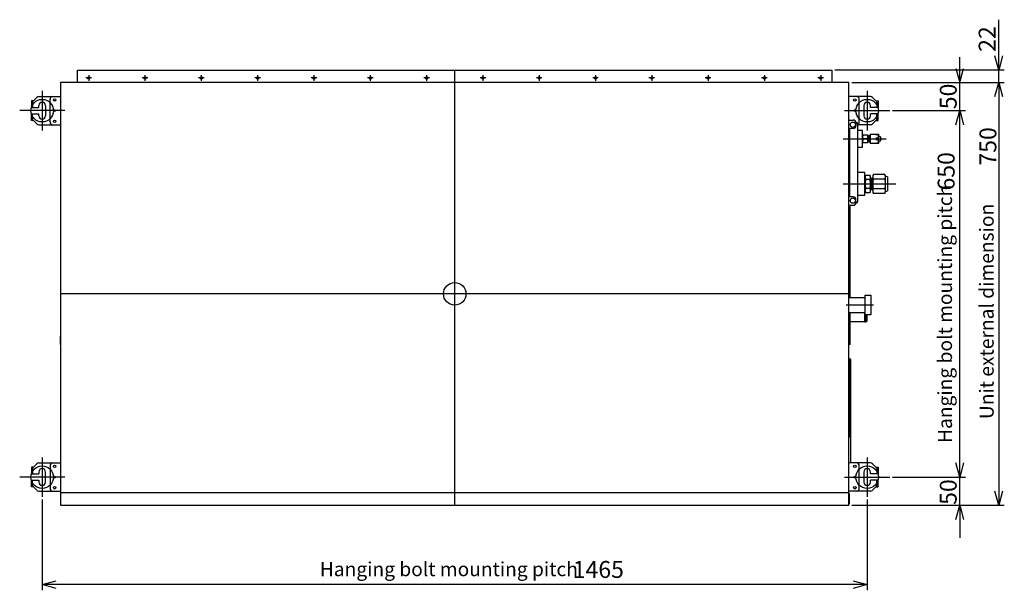
# Model space of a CAD drawing. Extents: x -1270.37 to -1263.32, y -2122.33 to -2113.33.
# Drawn here: x -1267.82 to -1266.07, y -2120.08 to -2119.07 of the extents above; entities that cross this region are included whole.
import ezdxf

# ---------------------------------------------------------------- set-up
doc = ezdxf.new("R2010")
doc.units = 0
doc.header["$MEASUREMENT"] = 0
doc.linetypes.add('CENTER', pattern=[50.8, 31.75, -6.35, 6.35, -6.35])
for name, color, linetype in [('ARRANGE', 1, 'CONTINUOUS'), ('BASIS', 6, 'CENTER'), ('DETAIL', 5, 'CONTINUOUS'), ('FIX', 11, 'CONTINUOUS'), ('NOTE', 4, 'CONTINUOUS'), ('OUTLINE', 3, 'CONTINUOUS'), ('SIZE', 30, 'CONTINUOUS')]:
    doc.layers.add(name, color=color, linetype=linetype)
doc.styles.add('ARIAL', font='arial.ttf')

msp = doc.modelspace()

# ---------------------------------------------------------------- linework, layer by layer
at = {"layer": 'ARRANGE'}
msp.add_circle((-1267.0488, -2119.5566), 0.02, dxfattribs=at)
at = {"layer": 'BASIS'}
for p, q in [((-1267.0488, -2119.9316), (-1267.0488, -2119.1596)), ((-1267.6938, -2119.1736), (-1267.7038, -2119.1736)), ((-1267.6988, -2119.1686), (-1267.6988, -2119.1786)), ((-1267.5938, -2119.1736), (-1267.6038, -2119.1736)), ((-1267.5988, -2119.1686), (-1267.5988, -2119.1786)), ((-1267.4938, -2119.1736), (-1267.5038, -2119.1736)), ((-1267.4988, -2119.1686), (-1267.4988, -2119.1786)), ((-1267.3938, -2119.1736), (-1267.4038, -2119.1736)), ((-1267.3988, -2119.1686), (-1267.3988, -2119.1786)), ((-1267.2938, -2119.1736), (-1267.3038, -2119.1736)), ((-1267.2988, -2119.1686), (-1267.2988, -2119.1786)), ((-1267.1938, -2119.1736), (-1267.2038, -2119.1736)), ((-1267.1988, -2119.1686), (-1267.1988, -2119.1786)), ((-1267.0938, -2119.1736), (-1267.1038, -2119.1736)), ((-1267.0988, -2119.1686), (-1267.0988, -2119.1786)), ((-1266.9938, -2119.1736), (-1267.0038, -2119.1736)), ((-1266.9988, -2119.1686), (-1266.9988, -2119.1786)), ((-1266.8938, -2119.1736), (-1266.9038, -2119.1736)), ((-1266.8988, -2119.1686), (-1266.8988, -2119.1786)), ((-1266.7938, -2119.1736), (-1266.8038, -2119.1736)), ((-1266.7988, -2119.1686), (-1266.7988, -2119.1786)), ((-1266.6938, -2119.1736), (-1266.7038, -2119.1736)), ((-1266.6988, -2119.1686), (-1266.6988, -2119.1786)), ((-1266.5938, -2119.1736), (-1266.6038, -2119.1736)), ((-1266.5988, -2119.1686), (-1266.5988, -2119.1786)), ((-1266.4938, -2119.1736), (-1266.5038, -2119.1736)), ((-1266.4988, -2119.1686), (-1266.4988, -2119.1786)), ((-1266.3938, -2119.1736), (-1266.4038, -2119.1736)), ((-1266.3988, -2119.1686), (-1266.3988, -2119.1786)), ((-1267.7813, -2119.1966), (-1267.7813, -2119.2666)), ((-1266.3163, -2119.1966), (-1266.3163, -2119.2666)), ((-1267.7413, -2119.2316), (-1267.8213, -2119.2316)), ((-1266.3563, -2119.2316), (-1266.2763, -2119.2316)), ((-1266.3588, -2119.2816), (-1266.2826, -2119.2816)), ((-1266.3588, -2119.3616), (-1266.2652, -2119.3616)), ((-1266.3488, -2119.5566), (-1267.7488, -2119.5566)), ((-1266.3049, -2119.5766), (-1266.3538, -2119.5766)), ((-1267.7813, -2119.8466), (-1267.7813, -2119.9166)), ((-1266.3163, -2119.8466), (-1266.3163, -2119.9166)), ((-1267.7413, -2119.8816), (-1267.8213, -2119.8816)), ((-1266.3563, -2119.8816), (-1266.2763, -2119.8816))]:
    msp.add_line(p, q, dxfattribs=at)
at = {"layer": 'DETAIL'}
for p, q in [((-1267.7188, -2119.1816), (-1267.7188, -2119.1596)), ((-1267.7188, -2119.1596), (-1266.3788, -2119.1596)), ((-1266.3788, -2119.1596), (-1266.3788, -2119.1816)), ((-1266.3488, -2119.1816), (-1267.7488, -2119.1816)), ((-1267.7488, -2119.1816), (-1267.7488, -2119.9316)), ((-1266.3488, -2119.9316), (-1266.3488, -2119.1816)), ((-1267.7968, -2119.2141), (-1267.8006, -2119.2141)), ((-1267.8006, -2119.2141), (-1267.8006, -2119.2261)), ((-1267.7983, -2119.2141), (-1267.7983, -2119.2261)), ((-1267.7908, -2119.2081), (-1267.7968, -2119.2141)), ((-1267.7872, -2119.2066), (-1267.7488, -2119.2066)), ((-1267.7673, -2119.2516), (-1267.7673, -2119.2116)), ((-1266.3104, -2119.2066), (-1266.3488, -2119.2066)), ((-1266.3303, -2119.2516), (-1266.3303, -2119.2116)), ((-1266.3068, -2119.2081), (-1266.3008, -2119.2141)), ((-1266.3008, -2119.2141), (-1266.297, -2119.2141)), ((-1266.2993, -2119.2141), (-1266.2993, -2119.2261)), ((-1266.297, -2119.2141), (-1266.297, -2119.2261)), ((-1267.8006, -2119.2261), (-1267.7873, -2119.2261)), ((-1267.7873, -2119.2261), (-1267.7873, -2119.2226)), ((-1267.7753, -2119.2226), (-1267.7753, -2119.2406)), ((-1266.3223, -2119.2226), (-1266.3223, -2119.2406)), ((-1266.3103, -2119.2261), (-1266.3103, -2119.2226)), ((-1266.297, -2119.2261), (-1266.3103, -2119.2261)), ((-1267.8006, -2119.2491), (-1267.8006, -2119.2371)), ((-1267.8006, -2119.2371), (-1267.7873, -2119.2371)), ((-1267.7968, -2119.2491), (-1267.8006, -2119.2491)), ((-1267.7983, -2119.2491), (-1267.7983, -2119.2371)), ((-1267.7968, -2119.2491), (-1267.7908, -2119.2551)), ((-1267.7873, -2119.2406), (-1267.7873, -2119.2371)), ((-1266.3488, -2119.2483), (-1266.3413, -2119.2483)), ((-1266.3363, -2119.2533), (-1266.3363, -2119.2583)), ((-1266.3333, -2119.2533), (-1266.3345, -2119.2533)), ((-1266.3333, -2119.2543), (-1266.3333, -2119.2533)), ((-1266.3103, -2119.2406), (-1266.3103, -2119.2371)), ((-1266.297, -2119.2371), (-1266.3103, -2119.2371)), ((-1266.3008, -2119.2491), (-1266.3068, -2119.2551)), ((-1266.3008, -2119.2491), (-1266.297, -2119.2491)), ((-1266.2993, -2119.2491), (-1266.2993, -2119.2371)), ((-1266.297, -2119.2491), (-1266.297, -2119.2371)), ((-1267.7872, -2119.2566), (-1267.7488, -2119.2566)), ((-1266.3413, -2119.2633), (-1266.3488, -2119.2633)), ((-1266.3479, -2119.2639), (-1266.3479, -2119.3844)), ((-1266.3339, -2119.2543), (-1266.3332, -2119.2543)), ((-1266.3332, -2119.3934), (-1266.3332, -2119.2543)), ((-1266.3104, -2119.2566), (-1266.3332, -2119.2566)), ((-1266.3248, -2119.2666), (-1266.3332, -2119.2666)), ((-1266.3248, -2119.2966), (-1266.3248, -2119.2666)), ((-1266.3243, -2119.2769), (-1266.3248, -2119.2769)), ((-1266.3248, -2119.2864), (-1266.3243, -2119.2864)), ((-1266.3243, -2119.2753), (-1266.324, -2119.2746)), ((-1266.3243, -2119.288), (-1266.3243, -2119.2753)), ((-1266.324, -2119.2886), (-1266.3243, -2119.288)), ((-1266.324, -2119.2746), (-1266.3157, -2119.2746)), ((-1266.3157, -2119.2886), (-1266.324, -2119.2886)), ((-1266.3163, -2119.2816), (-1266.3233, -2119.2816)), ((-1266.3157, -2119.2746), (-1266.3153, -2119.2753)), ((-1266.3153, -2119.288), (-1266.3157, -2119.2886)), ((-1266.3153, -2119.2753), (-1266.3153, -2119.288)), ((-1266.3131, -2119.2769), (-1266.3153, -2119.2769)), ((-1266.3153, -2119.2864), (-1266.3131, -2119.2864)), ((-1266.3126, -2119.2761), (-1266.3131, -2119.277)), ((-1266.3131, -2119.277), (-1266.3131, -2119.2862)), ((-1266.3131, -2119.2862), (-1266.3126, -2119.2871)), ((-1266.3126, -2119.2761), (-1266.3126, -2119.2871)), ((-1266.3113, -2119.2761), (-1266.3126, -2119.2761)), ((-1266.3126, -2119.2871), (-1266.3113, -2119.2871)), ((-1266.3112, -2119.2731), (-1266.3113, -2119.2734)), ((-1266.3113, -2119.2734), (-1266.3113, -2119.2899)), ((-1266.3112, -2119.2731), (-1266.2965, -2119.2731)), ((-1266.3104, -2119.2816), (-1266.3003, -2119.2816)), ((-1266.2999, -2119.2835), (-1266.3003, -2119.2816)), ((-1266.3003, -2119.2901), (-1266.2999, -2119.2882)), ((-1266.2992, -2119.2816), (-1266.2995, -2119.2835)), ((-1266.2995, -2119.2882), (-1266.2992, -2119.2901)), ((-1266.2992, -2119.2816), (-1266.2972, -2119.2816)), ((-1266.2965, -2119.2731), (-1266.2963, -2119.2734)), ((-1266.2963, -2119.2734), (-1266.2963, -2119.2899)), ((-1266.2963, -2119.2769), (-1266.2963, -2119.2769)), ((-1266.2963, -2119.2864), (-1266.2963, -2119.2864)), ((-1266.3332, -2119.2966), (-1266.3248, -2119.2966)), ((-1266.3112, -2119.2901), (-1266.3113, -2119.2899)), ((-1266.2965, -2119.2901), (-1266.3112, -2119.2901)), ((-1266.2963, -2119.2899), (-1266.2965, -2119.2901)), ((-1266.3202, -2119.3416), (-1266.3332, -2119.3416)), ((-1266.3202, -2119.3816), (-1266.3202, -2119.3416)), ((-1266.3192, -2119.3506), (-1266.3202, -2119.3506)), ((-1266.3192, -2119.3483), (-1266.3182, -2119.346)), ((-1266.3192, -2119.3477), (-1266.3182, -2119.346)), ((-1266.3192, -2119.3755), (-1266.3192, -2119.3477)), ((-1266.3182, -2119.346), (-1266.3122, -2119.346)), ((-1266.3122, -2119.3538), (-1266.3182, -2119.3538)), ((-1266.3122, -2119.346), (-1266.3112, -2119.3477)), ((-1266.3112, -2119.3515), (-1266.3122, -2119.3538)), ((-1266.3112, -2119.3477), (-1266.3112, -2119.3755)), ((-1266.3091, -2119.3521), (-1266.3112, -2119.3521)), ((-1266.3081, -2119.3511), (-1266.3091, -2119.3521)), ((-1266.3091, -2119.3521), (-1266.3091, -2119.3711)), ((-1266.3081, -2119.3511), (-1266.3081, -2119.3721)), ((-1266.3062, -2119.3511), (-1266.3081, -2119.3511)), ((-1266.3052, -2119.3449), (-1266.3062, -2119.3476)), ((-1266.3062, -2119.3476), (-1266.3062, -2119.3756)), ((-1266.2852, -2119.3449), (-1266.3052, -2119.3449)), ((-1266.2852, -2119.3532), (-1266.3052, -2119.3532)), ((-1266.2842, -2119.3476), (-1266.2852, -2119.3449)), ((-1266.2842, -2119.3476), (-1266.2842, -2119.3756)), ((-1266.2802, -2119.3491), (-1266.2842, -2119.3476)), ((-1266.2802, -2119.3491), (-1266.2802, -2119.3741)), ((-1266.3202, -2119.3726), (-1266.3192, -2119.3726)), ((-1266.3192, -2119.3717), (-1266.3182, -2119.3694)), ((-1266.3182, -2119.3772), (-1266.3192, -2119.3755)), ((-1266.3122, -2119.3694), (-1266.3182, -2119.3694)), ((-1266.3112, -2119.3749), (-1266.3122, -2119.3772)), ((-1266.3112, -2119.3755), (-1266.3122, -2119.3772)), ((-1266.3112, -2119.3711), (-1266.3091, -2119.3711)), ((-1266.3091, -2119.3711), (-1266.3081, -2119.3721)), ((-1266.3081, -2119.3721), (-1266.3062, -2119.3721)), ((-1266.3062, -2119.3756), (-1266.3052, -2119.3783)), ((-1266.2852, -2119.37), (-1266.3052, -2119.37)), ((-1266.2852, -2119.3783), (-1266.2842, -2119.3756)), ((-1266.2842, -2119.3756), (-1266.2802, -2119.3741)), ((-1266.3413, -2119.3844), (-1266.3488, -2119.3844)), ((-1266.3363, -2119.3944), (-1266.3363, -2119.3894)), ((-1266.3332, -2119.3934), (-1266.3339, -2119.3934)), ((-1266.3333, -2119.3943), (-1266.3333, -2119.3934)), ((-1266.3332, -2119.3816), (-1266.3202, -2119.3816)), ((-1266.3122, -2119.3772), (-1266.3182, -2119.3772)), ((-1266.2852, -2119.3783), (-1266.3052, -2119.3783)), ((-1266.3488, -2119.3994), (-1266.3413, -2119.3994)), ((-1266.3466, -2119.563), (-1266.3466, -2119.3994)), ((-1266.3344, -2119.3943), (-1266.3333, -2119.3943)), ((-1266.3488, -2119.563), (-1266.3199, -2119.5631)), ((-1266.3199, -2119.5592), (-1266.3099, -2119.5592)), ((-1266.3199, -2119.594), (-1266.3199, -2119.5592)), ((-1266.3099, -2119.5592), (-1266.3099, -2119.594)), ((-1266.3199, -2119.5901), (-1266.3488, -2119.5902)), ((-1266.3466, -2119.6466), (-1266.3466, -2119.5902)), ((-1266.3203, -2119.6066), (-1266.3203, -2119.5901)), ((-1266.3099, -2119.594), (-1266.3199, -2119.594)), ((-1266.3193, -2119.594), (-1266.3193, -2119.6066)), ((-1266.3163, -2119.6051), (-1266.3163, -2119.594)), ((-1266.3203, -2119.6061), (-1266.3466, -2119.6061)), ((-1266.3193, -2119.6066), (-1266.3203, -2119.6066)), ((-1266.3163, -2119.6051), (-1266.3193, -2119.6066)), ((-1267.7488, -2119.6466), (-1267.7488, -2119.6316)), ((-1266.3466, -2119.6466), (-1266.3488, -2119.6466)), ((-1266.348, -2119.8102), (-1266.348, -2119.6716)), ((-1266.3478, -2119.6716), (-1266.348, -2119.6716)), ((-1266.348, -2119.6766), (-1266.3488, -2119.6766)), ((-1266.3453, -2119.8566), (-1266.3453, -2119.6741)), ((-1266.3478, -2119.8102), (-1266.348, -2119.8102)), ((-1267.7968, -2119.8641), (-1267.8006, -2119.8641)), ((-1267.8006, -2119.8641), (-1267.8006, -2119.8761)), ((-1267.7983, -2119.8641), (-1267.7983, -2119.8761)), ((-1267.7968, -2119.8641), (-1267.7908, -2119.8581)), ((-1267.7872, -2119.8566), (-1267.7488, -2119.8566)), ((-1267.7673, -2119.8616), (-1267.7673, -2119.9016)), ((-1266.3104, -2119.8566), (-1266.3488, -2119.8566)), ((-1266.3303, -2119.9016), (-1266.3303, -2119.8616)), ((-1266.3068, -2119.8581), (-1266.3008, -2119.8641)), ((-1266.3008, -2119.8641), (-1266.297, -2119.8641)), ((-1266.2993, -2119.8641), (-1266.2993, -2119.8761)), ((-1266.297, -2119.8641), (-1266.297, -2119.8761)), ((-1267.8006, -2119.8761), (-1267.7873, -2119.8761)), ((-1267.7873, -2119.8726), (-1267.7873, -2119.8761)), ((-1267.7753, -2119.8906), (-1267.7753, -2119.8726)), ((-1266.3223, -2119.8726), (-1266.3223, -2119.8906)), ((-1266.3103, -2119.8761), (-1266.3103, -2119.8726)), ((-1266.297, -2119.8761), (-1266.3103, -2119.8761)), ((-1267.8006, -2119.8871), (-1267.7873, -2119.8871)), ((-1267.8006, -2119.8991), (-1267.8006, -2119.8871)), ((-1267.7968, -2119.8991), (-1267.8006, -2119.8991)), ((-1267.7983, -2119.8991), (-1267.7983, -2119.8871)), ((-1267.7908, -2119.9051), (-1267.7968, -2119.8991)), ((-1267.7873, -2119.8871), (-1267.7873, -2119.8906)), ((-1266.3103, -2119.8906), (-1266.3103, -2119.8871)), ((-1266.297, -2119.8871), (-1266.3103, -2119.8871)), ((-1266.3008, -2119.8991), (-1266.3068, -2119.9051)), ((-1266.3008, -2119.8991), (-1266.297, -2119.8991)), ((-1266.2993, -2119.8991), (-1266.2993, -2119.8871)), ((-1266.297, -2119.8991), (-1266.297, -2119.8871)), ((-1267.7872, -2119.9066), (-1267.7488, -2119.9066)), ((-1267.7488, -2119.9091), (-1266.3488, -2119.9091)), ((-1266.3104, -2119.9066), (-1266.3488, -2119.9066)), ((-1266.3481, -2119.9109), (-1266.3488, -2119.9109)), ((-1266.3481, -2119.9109), (-1266.3481, -2119.9294)), ((-1267.7488, -2119.9316), (-1266.3488, -2119.9316)), ((-1266.3481, -2119.9294), (-1266.3488, -2119.9294))]:
    msp.add_line(p, q, dxfattribs=at)
for centre, radius in [((-1267.6988, -2119.1736), 0.002), ((-1267.5988, -2119.1736), 0.002), ((-1267.4988, -2119.1736), 0.002), ((-1267.3988, -2119.1736), 0.002), ((-1267.2988, -2119.1736), 0.002), ((-1267.1988, -2119.1736), 0.002), ((-1267.0988, -2119.1736), 0.002), ((-1266.9988, -2119.1736), 0.002), ((-1266.8988, -2119.1736), 0.002), ((-1266.7988, -2119.1736), 0.002), ((-1266.6988, -2119.1736), 0.002), ((-1266.5988, -2119.1736), 0.002), ((-1266.4988, -2119.1736), 0.002), ((-1266.3988, -2119.1736), 0.002), ((-1267.7593, -2119.2126), 0.00219), ((-1266.3383, -2119.2126), 0.00219), ((-1267.7593, -2119.2316), 0.0017), ((-1266.3383, -2119.2316), 0.0017), ((-1267.7593, -2119.2506), 0.00219), ((-1266.3418, -2119.2566), 0.0047), ((-1266.3418, -2119.3911), 0.0047), ((-1267.7593, -2119.8626), 0.00219), ((-1266.3383, -2119.8626), 0.00219), ((-1267.7593, -2119.8816), 0.0017), ((-1266.3383, -2119.8816), 0.0017), ((-1267.7593, -2119.9006), 0.00219), ((-1266.3383, -2119.9006), 0.00219)]:
    msp.add_circle(centre, radius, dxfattribs=at)
for centre, radius, start, end in [((-1267.7872, -2119.2116), 0.005, 90, 135), ((-1267.7813, -2119.2226), 0.006, 0, 180), ((-1267.7623, -2119.2116), 0.005, 90, 180), ((-1266.3353, -2119.2116), 0.005, 0, 90), ((-1266.3163, -2119.2226), 0.006, 0, 180), ((-1266.3104, -2119.2116), 0.005, 45, 90), ((-1267.7813, -2119.2406), 0.006, 180, 0), ((-1267.7623, -2119.2516), 0.005, 180, 270), ((-1266.3413, -2119.2533), 0.005, 0, 90), ((-1266.3406, -2119.2578), 0.00756, 27.582, 59.1276), ((-1266.3353, -2119.2516), 0.005, 294.2051, 0), ((-1266.3163, -2119.2406), 0.006, 180, 0), ((-1267.7872, -2119.2516), 0.005, 225, 270), ((-1266.3413, -2119.2583), 0.005, 270, 0), ((-1266.3104, -2119.2516), 0.005, 270, 315), ((-1266.2963, -2119.2816), 0.00475, 0, 90), ((-1266.2963, -2119.2816), 0.00475, 270, 0), ((-1266.3413, -2119.3894), 0.005, 0, 90), ((-1266.3406, -2119.3899), 0.00756, 300.8724, 332.418), ((-1266.3413, -2119.3944), 0.005, 270, 0), ((-1266.3478, -2119.6741), 0.0025, 0, 90), ((-1266.3478, -2119.8077), 0.0025, 270, 0), ((-1267.7872, -2119.8616), 0.005, 90, 135), ((-1267.7623, -2119.8616), 0.005, 90, 180), ((-1266.3353, -2119.8616), 0.005, 0, 90), ((-1266.3104, -2119.8616), 0.005, 45, 90), ((-1267.7813, -2119.8726), 0.006, 0, 180), ((-1266.3163, -2119.8726), 0.006, 0, 180), ((-1267.7813, -2119.8906), 0.006, 180, 0), ((-1266.3163, -2119.8906), 0.006, 180, 0), ((-1267.7872, -2119.9016), 0.005, 225, 270), ((-1267.7623, -2119.9016), 0.005, 180, 270), ((-1266.3353, -2119.9016), 0.005, 270, 0), ((-1266.3104, -2119.9016), 0.005, 270, 315)]:
    msp.add_arc(centre, radius, start, end, dxfattribs=at)
for points, knots in [([(-1266.3233, -2119.2816), (-1266.3234, -2119.2813), (-1266.3237, -2119.2804), (-1266.324, -2119.2789), (-1266.324, -2119.2769), (-1266.3236, -2119.2754), (-1266.3233, -2119.2746)], [0, 0, 0, 0, 0.133817, 0.383063, 0.638414, 1, 1, 1, 1]), ([(-1266.3233, -2119.2886), (-1266.3235, -2119.288), (-1266.3239, -2119.2868), (-1266.3241, -2119.2844), (-1266.3236, -2119.2827), (-1266.3233, -2119.2816)], [0, 0, 0, 0, 0.264864, 0.53547, 1, 1, 1, 1]), ([(-1266.3163, -2119.2746), (-1266.3161, -2119.2754), (-1266.3157, -2119.2768), (-1266.3157, -2119.2789), (-1266.316, -2119.2804), (-1266.3163, -2119.2813), (-1266.3163, -2119.2816)], [0, 0, 0, 0, 0.361585, 0.61053, 0.866184, 1, 1, 1, 1]), ([(-1266.3163, -2119.2816), (-1266.3162, -2119.2822), (-1266.3158, -2119.2834), (-1266.3156, -2119.2858), (-1266.3161, -2119.2875), (-1266.3163, -2119.2886)], [0, 0, 0, 0, 0.264864, 0.53547, 1, 1, 1, 1]), ([(-1266.3104, -2119.2731), (-1266.3107, -2119.2741), (-1266.3112, -2119.2758), (-1266.3112, -2119.2784), (-1266.3109, -2119.2802), (-1266.3105, -2119.2812), (-1266.3104, -2119.2816)], [0, 0, 0, 0, 0.364357, 0.613654, 0.869672, 1, 1, 1, 1]), ([(-1266.3104, -2119.2816), (-1266.3106, -2119.2823), (-1266.3111, -2119.2838), (-1266.3112, -2119.286), (-1266.311, -2119.2882), (-1266.3106, -2119.2894), (-1266.3104, -2119.2901)], [0, 0, 0, 0, 0.264606, 0.534948, 0.765343, 1, 1, 1, 1]), ([(-1266.2999, -2119.275), (-1266.2999, -2119.2747), (-1266.3, -2119.2741), (-1266.3002, -2119.2734), (-1266.3003, -2119.2731)], [0, 0, 0, 0, 0.443479, 1, 1, 1, 1]), ([(-1266.3003, -2119.2816), (-1266.3002, -2119.2813), (-1266.3, -2119.2806), (-1266.2999, -2119.28), (-1266.2999, -2119.2797)], [0, 0, 0, 0, 0.570347, 1, 1, 1, 1]), ([(-1266.2995, -2119.275), (-1266.2995, -2119.275), (-1266.2996, -2119.2751), (-1266.2996, -2119.2752), (-1266.2997, -2119.2753), (-1266.2997, -2119.2753), (-1266.2997, -2119.2753), (-1266.2997, -2119.2753), (-1266.2997, -2119.2753), (-1266.2998, -2119.2753), (-1266.2998, -2119.2752), (-1266.2999, -2119.2751), (-1266.2999, -2119.275), (-1266.2999, -2119.275)], [0, 0, 0, 0, 0.076576, 0.36843, 0.441441, 0.465889, 0.490568, 0.509241, 0.527821, 0.558562, 0.619846, 0.831969, 1, 1, 1, 1]), ([(-1266.2999, -2119.2797), (-1266.2999, -2119.2797), (-1266.2999, -2119.2796), (-1266.2998, -2119.2794), (-1266.2998, -2119.2794), (-1266.2997, -2119.2794), (-1266.2997, -2119.2794), (-1266.2997, -2119.2794), (-1266.2997, -2119.2794), (-1266.2996, -2119.2794), (-1266.2996, -2119.2795), (-1266.2996, -2119.2797), (-1266.2995, -2119.2797)], [0, 0, 0, 0, 0.284747, 0.410904, 0.452444, 0.476774, 0.496431, 0.516141, 0.540024, 0.580334, 0.697741, 1, 1, 1, 1]), ([(-1266.2995, -2119.2835), (-1266.2996, -2119.2836), (-1266.2996, -2119.2837), (-1266.2996, -2119.2838), (-1266.2997, -2119.2838), (-1266.2997, -2119.2838), (-1266.2997, -2119.2838), (-1266.2997, -2119.2838), (-1266.2998, -2119.2838), (-1266.2998, -2119.2837), (-1266.2999, -2119.2836), (-1266.2999, -2119.2835), (-1266.2999, -2119.2835)], [0, 0, 0, 0, 0.333825, 0.437384, 0.465829, 0.487622, 0.509604, 0.528165, 0.559208, 0.621436, 0.837964, 1, 1, 1, 1]), ([(-1266.2999, -2119.2882), (-1266.2999, -2119.2882), (-1266.2999, -2119.2881), (-1266.2998, -2119.2879), (-1266.2998, -2119.2879), (-1266.2997, -2119.2879), (-1266.2997, -2119.2879), (-1266.2997, -2119.2879), (-1266.2997, -2119.2879), (-1266.2996, -2119.2879), (-1266.2996, -2119.288), (-1266.2996, -2119.2882), (-1266.2995, -2119.2882)], [0, 0, 0, 0, 0.268461, 0.403823, 0.44888, 0.473947, 0.494126, 0.51441, 0.537485, 0.575418, 0.68214, 1, 1, 1, 1]), ([(-1266.2992, -2119.2731), (-1266.2992, -2119.2734), (-1266.2994, -2119.2741), (-1266.2995, -2119.2747), (-1266.2995, -2119.275)], [0, 0, 0, 0, 0.556523, 1, 1, 1, 1]), ([(-1266.2995, -2119.2797), (-1266.2995, -2119.28), (-1266.2994, -2119.2806), (-1266.2992, -2119.2813), (-1266.2992, -2119.2816)], [0, 0, 0, 0, 0.429654, 1, 1, 1, 1]), ([(-1266.2972, -2119.2816), (-1266.2971, -2119.2812), (-1266.2968, -2119.2802), (-1266.2964, -2119.2784), (-1266.2964, -2119.2759), (-1266.2969, -2119.2741), (-1266.2972, -2119.2731)], [0, 0, 0, 0, 0.130328, 0.379935, 0.635641, 1, 1, 1, 1]), ([(-1266.2972, -2119.2901), (-1266.297, -2119.2894), (-1266.2966, -2119.2879), (-1266.2964, -2119.2857), (-1266.2966, -2119.2836), (-1266.297, -2119.2823), (-1266.2972, -2119.2816)], [0, 0, 0, 0, 0.264606, 0.534948, 0.765343, 1, 1, 1, 1]), ([(-1266.3182, -2119.3538), (-1266.3183, -2119.3536), (-1266.3187, -2119.3528), (-1266.319, -2119.352), (-1266.3192, -2119.3515)], [0, 0, 0, 0, 0.318213, 1, 1, 1, 1]), ([(-1266.3192, -2119.3585), (-1266.3191, -2119.3582), (-1266.3189, -2119.3566), (-1266.3185, -2119.355), (-1266.3182, -2119.3538)], [0, 0, 0, 0, 0.201874, 1, 1, 1, 1]), ([(-1266.3122, -2119.346), (-1266.312, -2119.3463), (-1266.3116, -2119.347), (-1266.3113, -2119.3478), (-1266.3112, -2119.3483)], [0, 0, 0, 0, 0.318212, 1, 1, 1, 1]), ([(-1266.3122, -2119.3538), (-1266.3119, -2119.3547), (-1266.3115, -2119.3562), (-1266.3112, -2119.3578), (-1266.3112, -2119.3585)], [0, 0, 0, 0, 0.587841, 1, 1, 1, 1]), ([(-1266.3052, -2119.3532), (-1266.3054, -2119.3525), (-1266.3058, -2119.3512), (-1266.306, -2119.3491), (-1266.3058, -2119.347), (-1266.3054, -2119.3456), (-1266.3052, -2119.3449)], [0, 0, 0, 0, 0.245658, 0.491164, 0.745496, 1, 1, 1, 1]), ([(-1266.3052, -2119.37), (-1266.3053, -2119.3693), (-1266.3058, -2119.3662), (-1266.3062, -2119.3607), (-1266.3056, -2119.3558), (-1266.3052, -2119.3533), (-1266.3052, -2119.3532)], [0, 0, 0, 0, 0.127349, 0.55047, 0.98562, 1, 1, 1, 1]), ([(-1266.2852, -2119.3449), (-1266.2849, -2119.3455), (-1266.2845, -2119.3469), (-1266.2843, -2119.349), (-1266.2845, -2119.3511), (-1266.2849, -2119.3525), (-1266.2852, -2119.3532)], [0, 0, 0, 0, 0.245658, 0.491164, 0.745496, 1, 1, 1, 1]), ([(-1266.2852, -2119.3532), (-1266.2851, -2119.3533), (-1266.2847, -2119.3557), (-1266.2843, -2119.3594), (-1266.2844, -2119.3642), (-1266.2847, -2119.3674), (-1266.285, -2119.3693), (-1266.2852, -2119.37)], [0, 0, 0, 0, 0.014375, 0.437676, 0.655151, 0.8727, 1, 1, 1, 1]), ([(-1266.3182, -2119.3694), (-1266.3184, -2119.3685), (-1266.3188, -2119.3669), (-1266.3191, -2119.3654), (-1266.3192, -2119.3647)], [0, 0, 0, 0, 0.587841, 1, 1, 1, 1]), ([(-1266.3182, -2119.3772), (-1266.3183, -2119.3769), (-1266.3187, -2119.3762), (-1266.319, -2119.3754), (-1266.3192, -2119.3749)], [0, 0, 0, 0, 0.318213, 1, 1, 1, 1]), ([(-1266.3112, -2119.3647), (-1266.3112, -2119.365), (-1266.3114, -2119.3666), (-1266.3118, -2119.3682), (-1266.3122, -2119.3694)], [0, 0, 0, 0, 0.201876, 1, 1, 1, 1]), ([(-1266.3122, -2119.3694), (-1266.312, -2119.3696), (-1266.3116, -2119.3704), (-1266.3113, -2119.3712), (-1266.3112, -2119.3717)], [0, 0, 0, 0, 0.318213, 1, 1, 1, 1]), ([(-1266.3052, -2119.3783), (-1266.3054, -2119.3777), (-1266.3058, -2119.3763), (-1266.306, -2119.3742), (-1266.3058, -2119.3721), (-1266.3054, -2119.3707), (-1266.3052, -2119.37)], [0, 0, 0, 0, 0.245659, 0.491164, 0.745496, 1, 1, 1, 1]), ([(-1266.2852, -2119.37), (-1266.2849, -2119.3707), (-1266.2845, -2119.372), (-1266.2843, -2119.3741), (-1266.2845, -2119.3762), (-1266.2849, -2119.3776), (-1266.2852, -2119.3783)], [0, 0, 0, 0, 0.245658, 0.491164, 0.745496, 1, 1, 1, 1])]:
    msp.add_open_spline(points, degree=3, knots=knots, dxfattribs=at)
at = {"layer": 'FIX'}
for centre in [(-1267.7813, -2119.2316), (-1266.3163, -2119.2316), (-1267.7813, -2119.8816), (-1266.3163, -2119.8816)]:
    msp.add_circle(centre, 0.02, dxfattribs=at)
at = {"layer": 'OUTLINE'}
for p, q in [((-1266.3488, -2119.1816), (-1267.7488, -2119.1816)), ((-1267.7488, -2119.1816), (-1267.7488, -2119.9316)), ((-1266.3488, -2119.9316), (-1266.3488, -2119.1816)), ((-1267.7488, -2119.9316), (-1266.3488, -2119.9316))]:
    msp.add_line(p, q, dxfattribs=at)
at = {"layer": 'SIZE'}
for p, q in [((-1266.0828, -2119.1596), (-1266.0828, -2119.0703)), ((-1266.1519, -2119.1816), (-1266.1519, -2119.1366)), ((-1266.0828, -2119.1596), (-1266.0895, -2119.1346)), ((-1266.0761, -2119.1346), (-1266.0828, -2119.1596)), ((-1266.0728, -2119.1596), (-1266.3738, -2119.1596)), ((-1266.1586, -2119.1566), (-1266.1519, -2119.1816)), ((-1266.1519, -2119.1816), (-1266.1452, -2119.1566)), ((-1266.0828, -2119.1816), (-1266.0828, -2119.1596)), ((-1266.3438, -2119.1816), (-1266.0728, -2119.1816)), ((-1266.3438, -2119.1816), (-1266.1419, -2119.1816)), ((-1266.1519, -2119.2316), (-1266.1519, -2119.1816)), ((-1266.0895, -2119.2066), (-1266.0828, -2119.1816)), ((-1266.0828, -2119.1816), (-1266.0828, -2119.2197)), ((-1266.0828, -2119.1816), (-1266.0761, -2119.2066)), ((-1266.0828, -2119.1816), (-1266.0828, -2119.9316)), ((-1266.2713, -2119.2316), (-1266.1419, -2119.2316)), ((-1266.1586, -2119.2566), (-1266.1519, -2119.2316)), ((-1266.1519, -2119.8816), (-1266.1519, -2119.2316)), ((-1266.1519, -2119.2316), (-1266.1452, -2119.2566)), ((-1266.1519, -2119.8816), (-1266.1586, -2119.8566)), ((-1266.1452, -2119.8566), (-1266.1519, -2119.8816)), ((-1266.2713, -2119.8816), (-1266.1419, -2119.8816)), ((-1266.1519, -2119.9316), (-1266.1519, -2119.8816)), ((-1266.0828, -2119.9316), (-1266.0895, -2119.9066)), ((-1266.0761, -2119.9066), (-1266.0828, -2119.9316)), ((-1267.7813, -2119.9216), (-1267.7813, -2120.0824)), ((-1266.3438, -2119.9316), (-1266.0728, -2119.9316)), ((-1266.3438, -2119.9316), (-1266.1419, -2119.9316)), ((-1266.3163, -2119.9216), (-1266.3163, -2120.0824)), ((-1266.1586, -2119.9566), (-1266.1519, -2119.9316)), ((-1266.1519, -2119.9316), (-1266.1452, -2119.9566)), ((-1266.1519, -2119.9316), (-1266.1519, -2119.9893)), ((-1267.7813, -2120.0724), (-1267.7563, -2120.0657)), ((-1267.7563, -2120.0791), (-1267.7813, -2120.0724)), ((-1266.3163, -2120.0724), (-1267.7813, -2120.0724)), ((-1266.3413, -2120.0657), (-1266.3163, -2120.0724)), ((-1266.3163, -2120.0724), (-1266.3413, -2120.0791))]:
    msp.add_line(p, q, dxfattribs=at)

# ---------------------------------------------------------------- texts
at = {"layer": 'NOTE', "style": 'ARIAL'}
for s, p in [('Hanging bolt mounting pitch', (-1266.1657, -2119.8212)), ('Unit external dimension', (-1266.0917, -2119.7788))]:
    msp.add_text(s, height=0.025, rotation=90, dxfattribs=at).set_placement(p)
msp.add_text('Hanging bolt mounting pitch', height=0.025, dxfattribs=at).set_placement((-1267.2883, -2120.0574))
at = {"layer": 'SIZE', "style": 'ARIAL'}
for s, p in [('22', (-1266.0883, -2119.1273)), ('50', (-1266.1574, -2119.2291)), ('750', (-1266.0869, -2119.3291)), ('650', (-1266.1611, -2119.3733)), ('50', (-1266.1574, -2119.9309))]:
    msp.add_text(s, height=0.03, rotation=90, dxfattribs=at).set_placement(p)
msp.add_text('1465', height=0.03, dxfattribs=at).set_placement((-1266.8392, -2120.0605))

doc.saveas('drawing.dxf')
